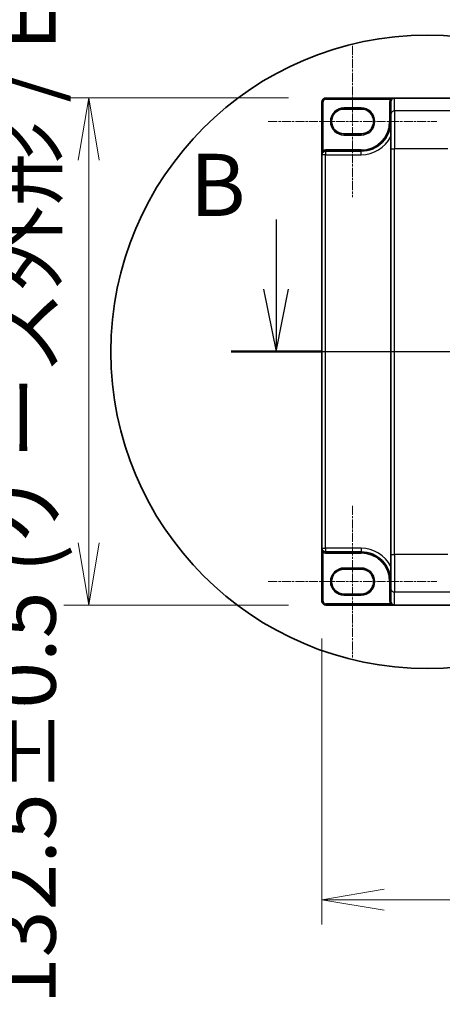
# Model space of a CAD drawing. Units: millimetres. Extents: x 0 to 9444, y -13 to 1826.
# Drawn here: x 890 to 1001, y 740 to 997 of the extents above; entities that cross this region are included whole.
import ezdxf

# ---------------------------------------------------------------- set-up
doc = ezdxf.new("R2010")
doc.units = ezdxf.units.MM
doc.header["$LTSCALE"] = 0.5
doc.linetypes.add('CHAIN', pattern=[0.3543, 0.2362, -0.0295, 0.0591, -0.0295])
doc.layers.get('Defpoints').update_dxf_attribs({"lineweight": 25})
for name, color, linetype, lineweight in [('Centerline (ISO)', 131, 'Continuous', 18), ('Detail Boundary (JIS)', 7, 'Continuous', 35), ('Dimension (ISO)', 7, 'Continuous', 18), ('Dimension (ISO) @ 1', 7, 'Continuous', 18), ('Section Line (ISO)', 7, 'Continuous', 25), ('Visible (ISO)', 7, 'Continuous', 35), ('Visible Narrow (ISO)', 7, 'Continuous', 25)]:
    doc.layers.add(name, color=color, linetype=linetype, lineweight=lineweight)
doc.styles.add('Note Text (JIS)', font='tahoma.ttf')
doc.styles.add('Note Text (TK)', font='MS PGothic.ttf')
doc.dimstyles.new('Default - Method 1b (TK)', dxfattribs={"dimscale": 0.5, "dimtxt": 2.5, "dimasz": 2.5, "dimexe": 1, "dimexo": 1.5, "dimgap": 1, "dimtad": 1, "dimrnd": 1e-08, "dimdsep": 46, "dimtxsty": 'Note Text (TK)', "dimblk": 'OPEN', "dimcen": 0.09, "dimdle": 5, "dimclrd": 100, "dimclre": 100, "dimclrt": 7, "dimadec": 1, "dimazin": 1, "dimtfac": 1, "dimtmove": 0, "dimatfit": 3, "dimldrblk": 'OPEN', "dimfxl": 1, "dimtolj": 1, "dimlwd": -1, "dimlwe": -1, "dimarcsym": 0})

# ---------------------------------------------------------------- blocks, each defined once
blk = doc.blocks.new('2dTransSection1')
at = {"layer": 'Section Line (ISO)', "linetype": 'Continuous'}
for p, q in [((130.163, 153.391), (130.163, 150.577)), ((129.663, 150.577), (130.163, 148.077)), ((130.163, 150.577), (130.163, 148.077)), ((130.163, 148.077), (130.663, 150.577)), ((128.363, 148.077), (210.377, 148.077))]:
    blk.add_line(p, q, dxfattribs=at)
at = {"layer": 'Section Line (ISO)', "linetype": 'Continuous', "lineweight": 50}
blk.add_line((128.363, 148.077), (131.963, 148.077), dxfattribs=at)
at = {"layer": 'Section Line (ISO)', "insert": (126.697, 152.744), "char_height": 2.5, "attachment_point": 7, "style": 'Note Text (TK)'}
blk.add_mtext('B', dxfattribs=at)
blk = doc.blocks.new('2dDetail0')
at = {"layer": 'Detail Boundary (JIS)'}
blk.add_circle((136.248, 148.064), 12.733, dxfattribs=at)
at = {"layer": 'Detail Boundary (JIS)', "insert": (145.942, 132.606), "char_height": 2.5, "attachment_point": 7, "style": 'Note Text (JIS)'}
blk.add_mtext('D', dxfattribs=at)
blk = doc.blocks.new('_Open')
at = {"color": 0, "linetype": 'ByBlock', "lineweight": -2}
for p, q in [((-1, 0.167), (0, 0)), ((-1, -0.167), (0, 0)), ((0, 0), (-1, 0))]:
    blk.add_line(p, q, dxfattribs=at)
blk = doc.blocks.new('*D33')
at = {"layer": 'Defpoints', "color": 0}
for p in [(1443.32, 1048.76), (977.32, 990.42), (1443.32, 990.42)]:
    blk.add_point(p, dxfattribs=at)
at = {"layer": 'Dimension (ISO)', "color": 100}
for p, q in [((977.32, 1000.17), (977.32, 1055.26)), ((1443.32, 1000.17), (1443.32, 1055.26)), ((993.57, 1048.76), (1427.07, 1048.76))]:
    blk.add_line(p, q, dxfattribs=at)
at = {"layer": 'Dimension (ISO)', "color": 100, "xscale": 16.25, "yscale": 16.25, "zscale": 16.25, "rotation": 180}
blk.add_blockref('_Open', (977.32, 1048.76), dxfattribs=at)
at = {"layer": 'Dimension (ISO)', "color": 100, "xscale": 16.25, "yscale": 16.25, "zscale": 16.25}
blk.add_blockref('_Open', (1443.32, 1048.76), dxfattribs=at)
at = {"layer": 'Dimension (ISO)', "color": 7, "insert": (1193.65, 1063.38), "char_height": 16.25, "attachment_point": 4, "style": 'Note Text (TK)'}
blk.add_mtext('\\A1;466', dxfattribs=at)
blk = doc.blocks.new('*D34')
at = {"layer": 'Defpoints', "color": 0}
for p in [(970.32, 976.75), (908.3, 844.25), (970.32, 844.25)]:
    blk.add_point(p, dxfattribs=at)
at = {"layer": 'Dimension (ISO)', "color": 100}
for p, q in [((960.57, 976.75), (901.8, 976.75)), ((908.3, 960.5), (908.3, 860.5)), ((960.57, 844.25), (901.8, 844.25))]:
    blk.add_line(p, q, dxfattribs=at)
at = {"layer": 'Dimension (ISO)', "color": 100, "xscale": 16.25, "yscale": 16.25, "zscale": 16.25}
for p, rotation in [((908.3, 976.75), 90), ((908.3, 844.25), 270)]:
    blk.add_blockref('_Open', p, dxfattribs=dict(at, rotation=rotation))
at = {"layer": 'Dimension (ISO)', "color": 7, "insert": (891.59, 739.91), "char_height": 16.25, "attachment_point": 4, "rotation": 90, "style": 'Note Text (TK)'}
blk.add_mtext('\\A1;\\fMS PGothic|b0|i0;{\\H16.1850;132.5±0.5 (ケース外形 / External)}', dxfattribs=at)
blk = doc.blocks.new('*D37')
at = {"layer": 'Defpoints', "color": 0}
for p in [(969.32, 845.25), (1451.32, 845.25), (1451.32, 767.25)]:
    blk.add_point(p, dxfattribs=at)
at = {"layer": 'Dimension (ISO)', "color": 100}
for p, q in [((969.32, 835.5), (969.32, 760.75)), ((1451.32, 835.5), (1451.32, 760.75)), ((985.57, 767.25), (1435.07, 767.25))]:
    blk.add_line(p, q, dxfattribs=at)
at = {"layer": 'Dimension (ISO)', "color": 100, "xscale": 16.25, "yscale": 16.25, "zscale": 16.25, "rotation": 180}
blk.add_blockref('_Open', (969.32, 767.25), dxfattribs=at)
at = {"layer": 'Dimension (ISO)', "color": 100, "xscale": 16.25, "yscale": 16.25, "zscale": 16.25}
blk.add_blockref('_Open', (1451.32, 767.25), dxfattribs=at)
at = {"layer": 'Dimension (ISO)', "color": 7, "insert": (1193.61, 781.87), "char_height": 16.25, "attachment_point": 4, "style": 'Note Text (TK)'}
blk.add_mtext('\\A1;482', dxfattribs=at)

msp = doc.modelspace()

# ---------------------------------------------------------------- linework, layer by layer
at = {"layer": 'Centerline (ISO)', "linetype": 'CHAIN', "ltscale": 20}
for p, q in [((977.31848, 990.42284), (977.31848, 950.82284)), ((955.26848, 970.62284), (999.36848, 970.62284)), ((953.06848, 910.49784), (1467.56848, 910.49784)), ((977.31848, 870.17284), (977.31848, 830.57284)), ((955.26848, 850.37284), (999.36848, 850.37284))]:
    msp.add_line(p, q, dxfattribs=at)
at = {"layer": 'Visible (ISO)'}
for p, q in [((969.31848, 975.74784), (969.31848, 961.92284)), ((988.31848, 976.74784), (970.31848, 976.74784)), ((987.31848, 975.74784), (987.31848, 975.73241)), ((987.31848, 975.73241), (987.31848, 972.37112)), ((1012.8337, 976.74784), (988.31848, 976.74784)), ((975.06848, 973.87284), (979.56848, 973.87284)), ((987.31848, 963.50785), (987.31848, 972.37112)), ((979.56848, 967.37284), (975.06848, 967.37284)), ((979.56848, 962.87284), (970.26848, 962.87284)), ((987.31848, 963.50785), (987.31848, 857.48783)), ((969.31848, 961.92284), (969.31848, 859.07284)), ((969.31848, 859.07284), (969.31848, 845.24784)), ((970.26848, 858.12284), (979.56848, 858.12284)), ((987.31848, 848.62456), (987.31848, 857.48783)), ((975.06848, 853.62284), (979.56848, 853.62284)), ((979.56848, 847.12284), (975.06848, 847.12284)), ((987.31848, 848.62456), (987.31848, 845.26327)), ((970.31848, 844.24784), (988.31848, 844.24784)), ((1012.8337, 844.24784), (988.31848, 844.24784))]:
    msp.add_line(p, q, dxfattribs=at)
for centre, radius, start, end in [((970.31848, 975.74784), 1, 90, 180), ((988.31848, 975.74784), 1, 90, 180), ((975.06848, 970.62284), 3.25, 90, 270), ((979.56848, 970.62284), 3.25, 270, 90), ((979.56848, 970.62284), 7.75, 270, 0), ((970.26848, 961.92284), 0.95, 90, 180), ((970.26848, 859.07284), 0.95, 180, 270), ((979.56848, 850.37284), 7.75, 0, 90), ((975.06848, 850.37284), 3.25, 90, 270), ((979.56848, 850.37284), 3.25, 270, 90), ((970.31848, 845.24784), 1, 180, 270)]:
    msp.add_arc(centre, radius, start, end, dxfattribs=at)
for centre, major_axis, start_param, end_param in [((988.31848, 975.73241), (0, 1.01543), 0, 1.570796327), ((988.31848, 845.26327), (0, -1.01543), 4.71238898, 6.283185307)]:
    msp.add_ellipse(centre, major_axis=major_axis, ratio=0.984807753, start_param=start_param, end_param=end_param, dxfattribs=at)
at = {"layer": 'Visible Narrow (ISO)'}
for p, q in [((969.31848, 975.74784), (969.61848, 975.74784)), ((969.61848, 962.99055), (969.61848, 975.74784)), ((970.31848, 976.74784), (970.31848, 976.44784)), ((970.31848, 976.44784), (987.22304, 976.44784)), ((987.31848, 975.74784), (987.01848, 975.74784)), ((987.01848, 975.74784), (987.01848, 970.62284)), ((987.47583, 976.2863), (987.22304, 976.44784)), ((988.31848, 973.35593), (988.31848, 976.74784)), ((979.56848, 974.17284), (975.06848, 974.17284)), ((975.06848, 973.87284), (975.06848, 974.17284)), ((979.56848, 974.17284), (979.56848, 973.87284)), ((1004.74718, 973.35593), (988.31848, 973.35593)), ((988.31848, 973.35593), (988.31848, 963.50785)), ((987.31848, 970.62284), (987.01848, 970.62284)), ((975.06848, 967.37284), (975.06848, 967.07284)), ((975.06848, 967.07284), (979.56848, 967.07284)), ((979.56848, 967.37284), (979.56848, 967.07284)), ((969.77448, 962.7343), (969.61848, 962.99055)), ((970.26848, 962.87284), (970.26848, 963.17284)), ((979.56848, 963.17284), (970.26848, 963.17284)), ((970.26848, 962.87284), (970.26848, 961.92284)), ((979.56848, 962.87284), (979.56848, 963.17284)), ((979.56848, 961.92284), (979.56848, 962.87284)), ((987.31848, 963.50785), (988.31848, 963.50785)), ((1002.22118, 963.50785), (988.31848, 963.50785)), ((988.31848, 857.48783), (988.31848, 963.50785)), ((970.26848, 961.92284), (969.31848, 961.92284)), ((970.26848, 859.07284), (970.26848, 961.92284)), ((970.26848, 961.92284), (979.56848, 961.92284)), ((969.31848, 859.07284), (970.26848, 859.07284)), ((969.77448, 858.26138), (969.61848, 858.00513)), ((969.61848, 845.24784), (969.61848, 858.00513)), ((970.26848, 859.07284), (970.26848, 858.12284)), ((979.56848, 859.07284), (970.26848, 859.07284)), ((970.26848, 858.12284), (970.26848, 857.82284)), ((970.26848, 857.82284), (979.56848, 857.82284)), ((979.56848, 859.07284), (979.56848, 858.12284)), ((979.56848, 858.12284), (979.56848, 857.82284)), ((987.31848, 857.48783), (988.31848, 857.48783)), ((1002.22118, 857.48783), (988.31848, 857.48783)), ((988.31848, 857.48783), (988.31848, 847.63975)), ((979.56848, 853.92284), (975.06848, 853.92284)), ((975.06848, 853.62284), (975.06848, 853.92284)), ((979.56848, 853.92284), (979.56848, 853.62284)), ((987.31848, 850.37284), (987.01848, 850.37284)), ((987.01848, 850.37284), (987.01848, 845.26327)), ((975.06848, 847.12284), (975.06848, 846.82284)), ((975.06848, 846.82284), (979.56848, 846.82284)), ((979.56848, 847.12284), (979.56848, 846.82284)), ((1004.74718, 847.63975), (988.31848, 847.63975)), ((988.31848, 844.24784), (988.31848, 847.63975)), ((969.31848, 845.24784), (969.61848, 845.24784)), ((987.22756, 844.54784), (970.31848, 844.54784)), ((970.31848, 844.24784), (970.31848, 844.54784)), ((987.31848, 845.26327), (987.01848, 845.26327)), ((987.48018, 844.70965), (987.22756, 844.54784))]:
    msp.add_line(p, q, dxfattribs=at)
for centre, radius, start, end in [((970.31848, 975.74784), 0.7, 90, 180), ((988.31848, 975.74784), 1.3, 147.4210296, 180), ((975.06848, 970.62284), 3.55, 90, 270), ((979.56848, 970.62284), 3.55, 270, 90), ((979.56848, 970.62284), 7.45, 270, 0), ((979.56848, 970.62284), 8.7, 270, 332.974527), ((970.26848, 961.92284), 1.25, 90, 121.3322515), ((970.26848, 859.07284), 1.25, 238.6677485, 270), ((979.56848, 850.37284), 8.7, 27.025473, 90), ((979.56848, 850.37284), 7.45, 0, 90), ((975.06848, 850.37284), 3.55, 90, 270), ((979.56848, 850.37284), 3.55, 270, 90), ((970.31848, 845.24784), 0.7, 180, 270)]:
    msp.add_arc(centre, radius, start, end, dxfattribs=at)
for centre, start_param, end_param in [((988.31848, 972.37112), 4.71238898, 6.283185307), ((988.31848, 848.62456), 0, 1.570796327)]:
    msp.add_ellipse(centre, major_axis=(-1, 0), ratio=0.984807753, start_param=start_param, end_param=end_param, dxfattribs=at)
for points, knots in [([(988.31848, 976.74784), (988.18057, 976.74784), (988.04132, 976.73686), (987.81416, 976.69891), (987.72237, 976.67778), (987.56554, 976.62927), (987.49868, 976.60414), (987.3955, 976.55639), (987.35728, 976.53636), (987.28627, 976.49393), (987.25305, 976.47132), (987.22304, 976.44784)], [-0.1449480577, -0.1449480577, -0.1449480577, -0.1449480577, -0.0949297913, -0.0949297913, -0.0606693024, -0.0606693024, -0.033705168, -0.033705168, -0.0167206709, -0.0167206709, 0, 0, 0, 0]), ([(969.61848, 962.99055), (969.59461, 962.96148), (969.57172, 962.92918), (969.51601, 962.83901), (969.48557, 962.77767), (969.42491, 962.62897), (969.39755, 962.53975), (969.34865, 962.32844), (969.33143, 962.20527), (969.32015, 962.0284), (969.31848, 961.97555), (969.31848, 961.92284)], [-0.1425144325, -0.1425144325, -0.1425144325, -0.1425144325, -0.1257439226, -0.1257439226, -0.0989111069, -0.0989111069, -0.0640284464, -0.0640284464, -0.0186809879, -0.0186809879, 0.0005546047, 0.0005546047, 0.0005546047, 0.0005546047]), ([(969.31848, 859.07284), (969.31848, 858.98361), (969.32326, 858.89395), (969.34247, 858.71846), (969.35677, 858.63213), (969.39755, 858.45593), (969.42491, 858.36671), (969.48557, 858.21801), (969.51601, 858.15668), (969.57172, 858.0665), (969.59461, 858.0342), (969.61848, 858.00513)], [-0.1430690372, -0.1430690372, -0.1430690372, -0.1430690372, -0.1105032943, -0.1105032943, -0.078485986, -0.078485986, -0.0436033256, -0.0436033256, -0.0167705098, -0.0167705098, 0, 0, 0, 0]), ([(987.01848, 845.26327), (987.01848, 845.13735), (987.03646, 845.01144), (987.10704, 844.76969), (987.15964, 844.65387), (987.22756, 844.54784)], [0, 0, 0, 0, 0.03777545571, 0.03777545571, 0.07555091142, 0.07555091142, 0.07555091142, 0.07555091142]), ([(987.22756, 844.54784), (987.25913, 844.52319), (987.29416, 844.49953), (987.40034, 844.43684), (987.47818, 844.4012), (987.66738, 844.33226), (987.78417, 844.30267), (988.03818, 844.25921), (988.17904, 844.24784), (988.31848, 844.24784)], [-0.1440620889, -0.1440620889, -0.1440620889, -0.1440620889, -0.1265009399, -0.1265009399, -0.0939713198, -0.0939713198, -0.0501439316, -0.0501439316, 0.0005247679, 0.0005247679, 0.0005247679, 0.0005247679])]:
    msp.add_open_spline(points, degree=3, knots=knots, dxfattribs=at)

# ---------------------------------------------------------------- block references
at = {"layer": 'Detail Boundary (JIS)', "xscale": 6.5, "yscale": 6.5, "zscale": 6.5}
msp.add_blockref('2dDetail0', (111.25, -52), dxfattribs=at)
at = {"layer": 'Section Line (ISO)', "xscale": 6.5, "yscale": 6.5, "zscale": 6.5}
msp.add_blockref('2dTransSection1', (111.25, -52), dxfattribs=at)

# ---------------------------------------------------------------- dimensions: what is measured, and where the dimension line sits
at = {"layer": 'Dimension (ISO) @ 1', "color": 100}
dim = msp.add_linear_dim(base=(908.30186, 844.24784), p1=(970.31848, 976.74784), p2=(970.31848, 844.24784), angle=90, text='\\fMS PGothic|b0|i0;{\\H16.1850;<>±0.5 (ケース外形 / External)}', dimstyle='Default - Method 1b (TK)', override={"dimscale": 1, "dimtxt": 16.25, "dimasz": 16.25, "dimexe": 6.5, "dimexo": 9.75, "dimgap": 6.5, "dimdec": 2, "dimcen": 0.585, "dimtol": 0, "dimlim": 0, "dimtp": 0, "dimtm": 0, "dimtdec": 2, "dimtix": 0, "dimtofl": 0, "dimtmove": 0, "dimatfit": 1}, dxfattribs=at)
dim.commit()
dim.dimension.update_dxf_attribs({"geometry": '*D34', "text_midpoint": (908.30186, 910.49784), "dimtype": 128})
for base, p1, p2, picture, middle in [((1443.31848, 1048.75583), (977.31848, 990.42284), (1443.31848, 990.42284), '*D33', (1210.31848, 1048.75583)), ((1451.31848, 767.24784), (969.31848, 845.24784), (1451.31848, 845.24784), '*D37', (1210.31848, 767.24784))]:
    dim = msp.add_linear_dim(base=base, p1=p1, p2=p2, angle=180, dimstyle='Default - Method 1b (TK)', override={"dimscale": 1, "dimtxt": 16.25, "dimasz": 16.25, "dimexe": 6.5, "dimexo": 9.75, "dimgap": 6.5, "dimdec": 2, "dimcen": 0.585, "dimtol": 0, "dimlim": 0, "dimtp": 0, "dimtm": 0, "dimtdec": 2, "dimtix": 0, "dimtofl": 0, "dimtmove": 0, "dimatfit": 1}, dxfattribs=at)
    dim.commit()
    dim.dimension.update_dxf_attribs({"geometry": picture, "text_midpoint": middle, "dimtype": 128})

doc.saveas('drawing.dxf')
